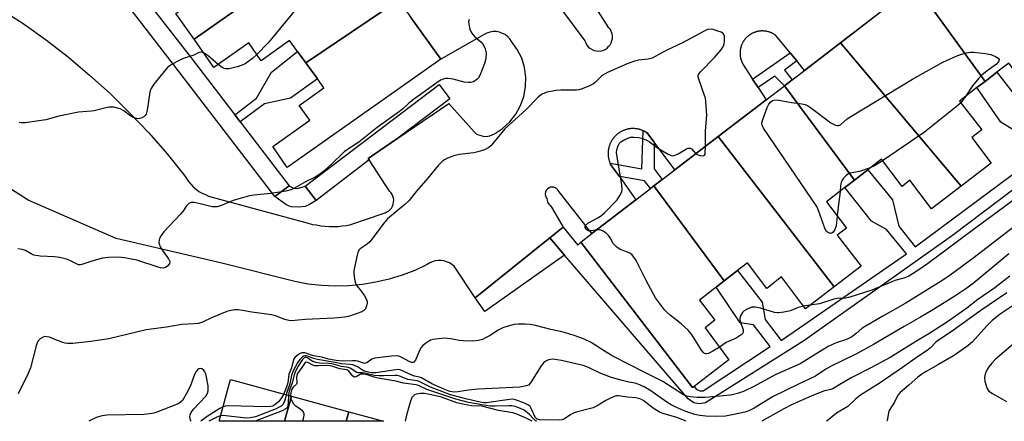
# Model space of a CAD drawing. Units: inches. Extents: x 1327761 to 1333761, y 513447 to 517447.
# Drawn here: x 1330415 to 1330746, y 513447 to 513582 of the extents above; entities that cross this region are included whole.
import ezdxf

# ---------------------------------------------------------------- set-up
doc = ezdxf.new("R2010")
doc.units = ezdxf.units.IN
doc.header["$MEASUREMENT"] = 0
for name, color, linetype in [('BLDG-Footprint', 5, 'Continuous'), ('CULTRL-Pad', 6, 'Continuous'), ('TRANS-Non Street Sidewalk', 7, 'Continuous'), ('TRANS-Parking Lot', 4, 'Continuous'), ('TRANS-Street Sidewalk', 7, 'Continuous'), ('Undefined', 1, 'Continuous')]:
    doc.layers.add(name, color=color, linetype=linetype)

msp = doc.modelspace()

# ---------------------------------------------------------------- linework, layer by layer
at = {"layer": 'BLDG-Footprint'}
for points, elevation in [([(1330525.61, 513612.36), (1330473.37, 513575.67), (1330467.28, 513584.33), (1330479.28, 513592.93), (1330475.88, 513597.63), (1330483.68, 513603.13), (1330481.38, 513606.38), (1330476.87, 513612.72), (1330509.59, 513634.91), (1330510.55, 513633.56), (1330514.7, 513627.72)], 340.49), ([(1330785.09, 513596.2), (1330781.36, 513593.33), (1330775.38, 513588.73), (1330782.68, 513579.03), (1330779.58, 513576.73), (1330786.88, 513567.03), (1330767.08, 513551.63), (1330759.98, 513560.83), (1330759.18, 513560.83), (1330755.78, 513558.23), (1330754.48, 513560.03), (1330753.78, 513560.03), (1330747.98, 513567.63), (1330743.95, 513564.55), (1330739.93, 513561.46), (1330716.47, 513593.89), (1330718.28, 513595.28), (1330722.72, 513598.68), (1330753.25, 513622.11), (1330758.76, 513626.34), (1330760.09, 513627.36)], 336.84), ([(1330542.36, 513588.81), (1330510.99, 513567.76), (1330508.28, 513571.5), (1330505.58, 513575.23), (1330495.98, 513568.43), (1330491.78, 513574.43), (1330480.08, 513566.13), (1330473.37, 513575.67), (1330525.61, 513612.36), (1330537.01, 513596.33), (1330540.65, 513591.2)], 340.02), ([(1330739.93, 513561.46), (1330737.2, 513559.37), (1330731.28, 513554.83), (1330738.88, 513545.13), (1330735.48, 513542.53), (1330741.98, 513533.93), (1330731.92, 513526.22), (1330691.2, 513574.5), (1330709.52, 513588.56), (1330715.44, 513593.1), (1330716.47, 513593.89)], 337.67), ([(1330510.99, 513567.76), (1330542.36, 513588.81), (1330542.63, 513588.42), (1330546.47, 513583.01), (1330556.48, 513568.93), (1330504.78, 513532.43), (1330499.88, 513539.53), (1330512.38, 513548.43), (1330508.78, 513553.33), (1330517.08, 513559.33), (1330514.92, 513562.32)], 339.34), ([(1330731.92, 513526.22), (1330721.88, 513518.53), (1330714.58, 513528.23), (1330711.98, 513526.13), (1330704.98, 513535.23), (1330700.46, 513531.74), (1330695.93, 513528.24), (1330672.31, 513560), (1330674.89, 513561.98), (1330679.07, 513565.19), (1330691.2, 513574.5)], 337.67), ([(1330695.93, 513528.24), (1330692.71, 513525.75), (1330686.48, 513520.94), (1330693.28, 513512.03), (1330690.08, 513509.73), (1330698.18, 513499.23), (1330689.12, 513492.34), (1330649.99, 513542.87), (1330666.15, 513555.28), (1330672.31, 513560)], 336.93), ([(1330689.12, 513492.34), (1330679.38, 513484.93), (1330671.38, 513495.63), (1330666.38, 513491.73), (1330659.88, 513500.33), (1330656.54, 513497.76), (1330652.04, 513494.29), (1330628.34, 513526.25), (1330631.16, 513528.42), (1330635.44, 513531.71), (1330649.99, 513542.87)], 336.2), ([(1330652.04, 513494.29), (1330649.36, 513492.22), (1330643.68, 513487.83), (1330648.88, 513481.03), (1330645.58, 513478.43), (1330653.58, 513467.73), (1330641.94, 513458.77), (1330641.38, 513458.33), (1330603.68, 513507.33), (1330607.47, 513510.24), (1330622.28, 513521.61), (1330627.18, 513525.37), (1330628.34, 513526.25)], 335.99), ([(1330506.21, 513455.49), (1330503.9, 513447.02), (1330481.82, 513447.02), (1330485.67, 513461.11)], 328.94), ([(1330525.5, 513450.21), (1330524.63, 513447.02), (1330503.9, 513447.02), (1330506.21, 513455.49)], 327.26), ([(1330524.63, 513447.02), (1330525.5, 513450.21), (1330537.16, 513447.02)], 326.9)]:
    msp.add_lwpolyline(points, close=True, dxfattribs=dict(at, elevation=elevation))
at = {"layer": 'CULTRL-Pad'}
msp.add_lwpolyline([(1330598.26, 513503), (1330571.36, 513483.96), (1330568.08, 513488.53), (1330593.31, 513508.75)], close=True, dxfattribs=at)
at = {"layer": 'TRANS-Non Street Sidewalk'}
for points in [[(1330488.87, 513547.86), (1330487.06, 513550.22), (1330494.39, 513555.8), (1330499.48, 513564.62), (1330508.28, 513571.5), (1330510.99, 513567.76), (1330514.92, 513562.32), (1330505.88, 513555.79), (1330497.16, 513553.93)], [(1330676.45, 513568.38), (1330672.37, 513565.26), (1330674.88, 513561.98), (1330672.31, 513560), (1330669.1, 513563.21), (1330663.45, 513559.41), (1330661.61, 513562.24), (1330674.26, 513571.05)], [(1330628.37, 513540.98), (1330628.37, 513532.05), (1330631.16, 513528.42), (1330628.34, 513526.25), (1330627.18, 513525.37), (1330625.16, 513527.99), (1330616.69, 513529.4), (1330613.75, 513533.5), (1330613.68, 513533.64), (1330613.61, 513533.79), (1330613.55, 513533.94), (1330624.28, 513532), (1330624.69, 513544.88), (1330624.76, 513544.84), (1330624.91, 513544.77), (1330625.06, 513544.7), (1330625.21, 513544.63), (1330625.35, 513544.55), (1330625.49, 513544.47), (1330625.63, 513544.39), (1330625.77, 513544.3), (1330625.9, 513544.22)]]:
    msp.add_lwpolyline(points, close=True, dxfattribs=at)
for points in [[(1330751.04, 513544.15), (1330745.26, 513547.8), (1330737.2, 513559.37), (1330739.93, 513561.46), (1330743.95, 513564.55), (1330752.12, 513554.06)], [(1330795.59, 513559.88), (1330728.94, 513509.53), (1330678.81, 513474.11), (1330645.76, 513453.24), (1330643.73, 513452.85), (1330641.81, 513453.27), (1330639.9, 513454.6), (1330598.26, 513503), (1330593.31, 513508.75), (1330597.78, 513512.33), (1330602.67, 513506.35), (1330603.68, 513507.33), (1330641.38, 513458.33), (1330641.94, 513458.77), (1330642.73, 513457.75), (1330643.94, 513457.29), (1330644.91, 513457.29), (1330667.56, 513472.14), (1330661.91, 513479.5), (1330657.4, 513480.14), (1330649.36, 513492.22), (1330652.04, 513494.29), (1330656.54, 513497.76), (1330664.77, 513487.09), (1330665.83, 513481.27), (1330671.19, 513474.22), (1330713.48, 513503.36), (1330706.73, 513511.62), (1330701.64, 513514.37), (1330692.71, 513525.75), (1330695.93, 513528.24), (1330700.46, 513531.74), (1330708.7, 513521.63), (1330710.84, 513512.69), (1330716.4, 513505.74), (1330757.5, 513536.29)]]:
    msp.add_lwpolyline(points, dxfattribs=at)
at = {"layer": 'TRANS-Parking Lot'}
for points in [[(1330553.78, 513644.23, 0), (1330605.08, 513575.13, 0), (1330605.38, 513574.43, 0), (1330605.68, 513573.73, 0), (1330606.18, 513573.13, 0), (1330606.78, 513572.63, 0), (1330607.48, 513572.23, 0), (1330608.18, 513571.93, 0), (1330608.88, 513571.73, 0), (1330609.68, 513571.63, 0), (1330610.48, 513571.73, 0), (1330611.18, 513571.93, 0), (1330611.88, 513572.23, 0), (1330612.58, 513572.63, 0), (1330613.08, 513573.23, 0), (1330613.58, 513573.83, 0), (1330613.98, 513574.43, 0), (1330614.18, 513575.23, 0), (1330614.38, 513575.93, 0), (1330614.38, 513576.73, 0), (1330614.28, 513577.53, 0), (1330613.98, 513578.23, 0), (1330613.68, 513578.93, 0), (1330613.18, 513579.53, 0), (1330602.37, 513596.44, 0)], [(1330709.52, 513588.55, 0), (1330691.2, 513574.5, 0), (1330679.07, 513565.19, 0), (1330676.45, 513568.38, 0), (1330674.26, 513571.05, 0), (1330669.46, 513576.91, 0), (1330669.34, 513577, 0), (1330669.22, 513577.09, 0), (1330669.09, 513577.17, 0), (1330668.97, 513577.26, 0), (1330668.84, 513577.34, 0), (1330668.71, 513577.42, 0), (1330668.57, 513577.49, 0), (1330668.44, 513577.57, 0), (1330668.3, 513577.64, 0), (1330668.16, 513577.71, 0), (1330668.02, 513577.78, 0), (1330667.87, 513577.84, 0), (1330667.73, 513577.91, 0), (1330667.58, 513577.97, 0), (1330667.43, 513578.02, 0), (1330667.27, 513578.07, 0), (1330667.12, 513578.12, 0), (1330666.96, 513578.17, 0), (1330666.81, 513578.21, 0), (1330666.65, 513578.25, 0), (1330666.49, 513578.29, 0), (1330666.33, 513578.32, 0), (1330666.17, 513578.35, 0), (1330666, 513578.38, 0), (1330665.84, 513578.4, 0), (1330665.67, 513578.42, 0), (1330665.51, 513578.44, 0), (1330665.34, 513578.45, 0), (1330665.18, 513578.46, 0), (1330665.01, 513578.46, 0), (1330664.84, 513578.46, 0), (1330664.68, 513578.46, 0), (1330664.51, 513578.46, 0), (1330664.34, 513578.44, 0), (1330664.18, 513578.43, 0), (1330664.01, 513578.41, 0), (1330663.85, 513578.39, 0), (1330663.68, 513578.37, 0), (1330663.52, 513578.34, 0), (1330663.36, 513578.31, 0), (1330663.2, 513578.27, 0), (1330663.04, 513578.23, 0), (1330662.88, 513578.19, 0), (1330662.72, 513578.15, 0), (1330662.56, 513578.1, 0), (1330662.41, 513578.05, 0), (1330662.25, 513577.99, 0), (1330662.1, 513577.93, 0), (1330661.95, 513577.87, 0), (1330661.81, 513577.81, 0), (1330661.66, 513577.74, 0), (1330661.52, 513577.67, 0), (1330661.38, 513577.6, 0), (1330661.24, 513577.52, 0), (1330661.1, 513577.45, 0), (1330660.97, 513577.37, 0), (1330660.84, 513577.28, 0), (1330660.71, 513577.2, 0), (1330660.58, 513577.11, 0), (1330660.46, 513577.02, 0), (1330660.34, 513576.93, 0), (1330660.22, 513576.84, 0), (1330660.1, 513576.75, 0), (1330659.99, 513576.65, 0), (1330659.88, 513576.56, 0), (1330659.76, 513576.45, 0), (1330659.65, 513576.35, 0), (1330659.55, 513576.24, 0), (1330659.44, 513576.13, 0), (1330659.34, 513576.02, 0), (1330659.23, 513575.91, 0), (1330659.13, 513575.79, 0), (1330659.03, 513575.67, 0), (1330658.94, 513575.55, 0), (1330658.84, 513575.42, 0), (1330658.75, 513575.29, 0), (1330658.66, 513575.16, 0), (1330658.57, 513575.03, 0), (1330658.48, 513574.89, 0), (1330658.4, 513574.75, 0), (1330658.32, 513574.61, 0), (1330658.24, 513574.47, 0), (1330658.17, 513574.33, 0), (1330658.09, 513574.18, 0), (1330658.02, 513574.03, 0), (1330657.96, 513573.88, 0), (1330657.9, 513573.73, 0), (1330657.84, 513573.57, 0), (1330657.78, 513573.42, 0), (1330657.73, 513573.26, 0), (1330657.68, 513573.1, 0), (1330657.63, 513572.94, 0), (1330657.59, 513572.78, 0), (1330657.55, 513572.62, 0), (1330657.52, 513572.45, 0), (1330657.49, 513572.29, 0), (1330657.46, 513572.13, 0), (1330657.43, 513571.96, 0), (1330657.41, 513571.8, 0), (1330657.4, 513571.63, 0), (1330657.38, 513571.47, 0), (1330657.37, 513571.3, 0), (1330657.37, 513571.13, 0), (1330657.37, 513570.97, 0), (1330657.37, 513570.8, 0), (1330657.37, 513570.64, 0), (1330657.38, 513570.47, 0), (1330657.39, 513570.31, 0), (1330657.41, 513570.15, 0), (1330657.43, 513569.99, 0), (1330657.45, 513569.82, 0), (1330657.47, 513569.67, 0), (1330657.5, 513569.51, 0), (1330657.54, 513569.35, 0), (1330657.57, 513569.19, 0), (1330657.61, 513569.04, 0), (1330657.65, 513568.89, 0), (1330657.7, 513568.73, 0), (1330657.75, 513568.59, 0), (1330657.8, 513568.44, 0), (1330657.85, 513568.29, 0), (1330657.91, 513568.15, 0), (1330657.96, 513568.01, 0), (1330658.03, 513567.87, 0), (1330658.09, 513567.73, 0), (1330658.16, 513567.59, 0), (1330658.22, 513567.46, 0), (1330658.29, 513567.33, 0), (1330661.61, 513562.24, 0), (1330663.45, 513559.41, 0), (1330666.15, 513555.28, 0), (1330649.99, 513542.87, 0), (1330635.44, 513531.71, 0), (1330628.37, 513540.98, 0), (1330625.9, 513544.22, 0), (1330625.77, 513544.3, 0), (1330625.63, 513544.39, 0), (1330625.49, 513544.47, 0), (1330625.35, 513544.55, 0), (1330625.21, 513544.63, 0), (1330625.06, 513544.7, 0), (1330624.91, 513544.77, 0), (1330624.76, 513544.84, 0), (1330624.69, 513544.88, 0), (1330624.61, 513544.91, 0), (1330624.45, 513544.98, 0), (1330624.3, 513545.04, 0), (1330624.14, 513545.1, 0), (1330623.98, 513545.15, 0), (1330623.81, 513545.21, 0), (1330623.65, 513545.26, 0), (1330623.49, 513545.3, 0), (1330623.32, 513545.35, 0), (1330623.15, 513545.39, 0), (1330622.98, 513545.42, 0), (1330622.81, 513545.45, 0), (1330622.64, 513545.48, 0), (1330622.46, 513545.51, 0), (1330622.29, 513545.53, 0), (1330622.11, 513545.55, 0), (1330621.94, 513545.57, 0), (1330621.76, 513545.58, 0), (1330621.58, 513545.59, 0), (1330621.41, 513545.59, 0), (1330621.23, 513545.59, 0), (1330621.05, 513545.59, 0), (1330620.88, 513545.58, 0), (1330620.7, 513545.57, 0), (1330620.52, 513545.56, 0), (1330620.35, 513545.54, 0), (1330620.17, 513545.52, 0), (1330620, 513545.49, 0), (1330619.82, 513545.46, 0), (1330619.65, 513545.43, 0), (1330619.47, 513545.39, 0), (1330619.3, 513545.35, 0), (1330619.13, 513545.31, 0), (1330618.96, 513545.26, 0), (1330618.79, 513545.21, 0), (1330618.63, 513545.16, 0), (1330618.46, 513545.1, 0), (1330618.3, 513545.04, 0), (1330618.14, 513544.98, 0), (1330617.98, 513544.91, 0), (1330617.82, 513544.84, 0), (1330617.67, 513544.77, 0), (1330617.51, 513544.69, 0), (1330617.36, 513544.62, 0), (1330617.21, 513544.53, 0), (1330617.07, 513544.45, 0), (1330616.92, 513544.37, 0), (1330616.78, 513544.28, 0), (1330616.64, 513544.19, 0), (1330616.5, 513544.09, 0), (1330616.37, 513544, 0), (1330616.24, 513543.9, 0), (1330616.11, 513543.8, 0), (1330615.98, 513543.7, 0), (1330615.86, 513543.6, 0), (1330615.74, 513543.49, 0), (1330615.62, 513543.39, 0), (1330615.5, 513543.28, 0), (1330615.39, 513543.16, 0), (1330615.27, 513543.05, 0), (1330615.16, 513542.93, 0), (1330615.05, 513542.81, 0), (1330614.94, 513542.69, 0), (1330614.83, 513542.56, 0), (1330614.73, 513542.43, 0), (1330614.62, 513542.3, 0), (1330614.52, 513542.16, 0), (1330614.42, 513542.02, 0), (1330614.33, 513541.88, 0), (1330614.23, 513541.74, 0), (1330614.14, 513541.59, 0), (1330614.05, 513541.45, 0), (1330613.97, 513541.3, 0), (1330613.88, 513541.15, 0), (1330613.8, 513540.99, 0), (1330613.72, 513540.83, 0), (1330613.65, 513540.68, 0), (1330613.58, 513540.52, 0), (1330613.51, 513540.36, 0), (1330613.45, 513540.19, 0), (1330613.39, 513540.03, 0), (1330613.33, 513539.86, 0), (1330613.27, 513539.69, 0), (1330613.22, 513539.52, 0), (1330613.17, 513539.35, 0), (1330613.13, 513539.18, 0), (1330613.09, 513539.01, 0), (1330613.05, 513538.83, 0), (1330613.02, 513538.66, 0), (1330612.99, 513538.48, 0), (1330612.97, 513538.31, 0), (1330612.95, 513538.13, 0), (1330612.93, 513537.95, 0), (1330612.91, 513537.78, 0), (1330612.9, 513537.6, 0), (1330612.9, 513537.43, 0), (1330612.89, 513537.25, 0), (1330612.9, 513537.08, 0), (1330612.9, 513536.9, 0), (1330612.91, 513536.72, 0), (1330612.92, 513536.55, 0), (1330612.93, 513536.38, 0), (1330612.95, 513536.21, 0), (1330612.97, 513536.04, 0), (1330613, 513535.86, 0), (1330613.03, 513535.7, 0), (1330613.06, 513535.53, 0), (1330613.1, 513535.36, 0), (1330613.13, 513535.2, 0), (1330613.17, 513535.03, 0), (1330613.22, 513534.87, 0), (1330613.27, 513534.71, 0), (1330613.32, 513534.55, 0), (1330613.37, 513534.39, 0), (1330613.43, 513534.24, 0), (1330613.49, 513534.09, 0), (1330613.55, 513533.94, 0), (1330613.61, 513533.79, 0), (1330613.68, 513533.64, 0), (1330613.75, 513533.5, 0), (1330616.69, 513529.4, 0), (1330622.28, 513521.61, 0), (1330607.47, 513510.24, 0), (1330596.04, 513524.78, 0), (1330595.99, 513524.87, 0), (1330595.92, 513524.96, 0), (1330595.85, 513525.04, 0), (1330595.78, 513525.13, 0), (1330595.7, 513525.21, 0), (1330595.62, 513525.29, 0), (1330595.53, 513525.37, 0), (1330595.43, 513525.44, 0), (1330595.33, 513525.51, 0), (1330595.23, 513525.57, 0), (1330595.12, 513525.63, 0), (1330595.01, 513525.68, 0), (1330594.89, 513525.73, 0), (1330594.78, 513525.77, 0), (1330594.66, 513525.81, 0), (1330594.53, 513525.84, 0), (1330594.41, 513525.86, 0), (1330594.29, 513525.88, 0), (1330594.16, 513525.89, 0), (1330594.04, 513525.89, 0), (1330593.91, 513525.88, 0), (1330593.79, 513525.87, 0), (1330593.67, 513525.86, 0), (1330593.55, 513525.83, 0), (1330593.43, 513525.8, 0), (1330593.32, 513525.77, 0), (1330593.21, 513525.73, 0), (1330593.11, 513525.68, 0), (1330593, 513525.64, 0), (1330592.91, 513525.58, 0), (1330592.81, 513525.53, 0), (1330592.73, 513525.47, 0), (1330592.64, 513525.41, 0), (1330592.55, 513525.34, 0), (1330592.47, 513525.26, 0), (1330592.39, 513525.18, 0), (1330592.31, 513525.1, 0), (1330592.24, 513525.01, 0), (1330592.17, 513524.92, 0), (1330592.1, 513524.82, 0), (1330592.04, 513524.72, 0), (1330591.98, 513524.61, 0), (1330591.93, 513524.5, 0), (1330591.88, 513524.38, 0), (1330591.84, 513524.26, 0), (1330591.8, 513524.15, 0), (1330591.78, 513524.02, 0), (1330591.75, 513523.9, 0), (1330591.74, 513523.77, 0), (1330591.73, 513523.65, 0), (1330591.73, 513523.52, 0), (1330591.73, 513523.4, 0), (1330591.74, 513523.28, 0), (1330591.76, 513523.15, 0), (1330591.79, 513523.04, 0), (1330591.82, 513522.92, 0), (1330591.85, 513522.8, 0), (1330591.9, 513522.69, 0), (1330591.94, 513522.59, 0), (1330591.99, 513522.48, 0), (1330592.05, 513522.38, 0), (1330592.1, 513522.29, 0), (1330592.16, 513522.2, 0), (1330592.23, 513522.12, 0), (1330592.48, 513520.83, 0), (1330592.88, 513520.13, 0), (1330593.38, 513519.63, 0), (1330593.88, 513519.13, 0), (1330597.78, 513512.33, 0), (1330593.31, 513508.75, 0), (1330568.08, 513488.53, 0), (1330561.08, 513499.23, 0), (1330560.28, 513499.83, 0), (1330559.48, 513500.33, 0), (1330558.48, 513500.73, 0), (1330557.58, 513501.03, 0), (1330556.58, 513501.13, 0), (1330555.58, 513501.13, 0), (1330554.58, 513501.03, 0), (1330553.68, 513500.73, 0), (1330552.78, 513500.33, 0), (1330551.88, 513499.83, 0), (1330547.78, 513497.83, 0), (1330543.48, 513496.23, 0), (1330539.08, 513494.83, 0), (1330534.68, 513493.83, 0), (1330530.18, 513493.03, 0), (1330525.58, 513492.63, 0), (1330520.98, 513492.53, 0), (1330516.48, 513492.73, 0), (1330511.88, 513493.23, 0), (1330507.38, 513494.03, 0), (1330483.18, 513500.13, 0), (1330447.18, 513508.58, 0), (1330417.48, 513521.53, 0), (1330372.58, 513550.22, 0)], [(1330408.28, 513585.83, 0), (1330416.08, 513580.73, 0), (1330423.68, 513575.33, 0), (1330431.08, 513569.63, 0), (1330438.18, 513563.63, 0), (1330445.08, 513557.43, 0), (1330451.78, 513550.83, 0), (1330458.18, 513544.13, 0), (1330464.28, 513537.03, 0), (1330470.18, 513529.83, 0), (1330470.78, 513528.73, 0), (1330471.48, 513527.73, 0), (1330472.28, 513526.83, 0), (1330473.08, 513525.93, 0), (1330474.08, 513525.13, 0), (1330474.98, 513524.43, 0), (1330476.08, 513523.83, 0), (1330477.18, 513523.33, 0), (1330478.28, 513522.83, 0), (1330479.48, 513522.53, 0), (1330511.88, 513513.73, 0), (1330513.28, 513513.33, 0), (1330514.68, 513513.13, 0), (1330516.08, 513512.83, 0), (1330517.58, 513512.73, 0), (1330518.98, 513512.63, 0), (1330520.48, 513512.63, 0), (1330521.88, 513512.63, 0), (1330523.28, 513512.83, 0), (1330524.78, 513512.93, 0), (1330526.18, 513513.23, 0), (1330537.08, 513517.04, 0), (1330537.78, 513517.23, 0), (1330538.38, 513517.53, 0), (1330538.98, 513517.83, 0), (1330539.48, 513518.33, 0), (1330539.88, 513518.83, 0), (1330540.28, 513519.43, 0), (1330540.48, 513520.13, 0), (1330540.58, 513520.83, 0), (1330540.68, 513521.53, 0), (1330540.58, 513522.13, 0), (1330540.38, 513522.83, 0), (1330540.08, 513523.43, 0), (1330539.68, 513524.03, 0), (1330539.18, 513524.53, 0), (1330532.41, 513535.02, 0), (1330532.08, 513535.53, 0), (1330542.08, 513542.36, 0), (1330559.18, 513554.03, 0), (1330567.88, 513544.33, 0), (1330568.48, 513543.83, 0), (1330569.18, 513543.43, 0), (1330569.98, 513543.24, 0), (1330570.78, 513543.03, 0), (1330571.58, 513542.93, 0), (1330572.38, 513543.03, 0), (1330573.08, 513543.13, 0), (1330573.88, 513543.43, 0), (1330574.58, 513543.83, 0), (1330577.28, 513545.63, 0), (1330579.78, 513547.83, 0), (1330581.78, 513550.43, 0), (1330583.38, 513553.33, 0), (1330584.48, 513556.43, 0), (1330585.08, 513559.63, 0), (1330585.18, 513562.93, 0), (1330584.68, 513566.13, 0), (1330583.78, 513569.33, 0), (1330582.28, 513572.23, 0), (1330580.38, 513574.93, 0), (1330579.78, 513575.83, 0), (1330579.08, 513576.53, 0), (1330578.18, 513577.23, 0), (1330577.28, 513577.63, 0), (1330576.28, 513578.03, 0), (1330575.18, 513578.23, 0), (1330574.18, 513578.23, 0), (1330573.08, 513578.03, 0), (1330572.08, 513577.73, 0), (1330571.18, 513577.23, 0), (1330556.48, 513568.93, 0), (1330546.47, 513583.01, 0)]]:
    msp.add_polyline3d(points, dxfattribs=at)
at = {"layer": 'TRANS-Street Sidewalk'}
for points in [[(1330452.72, 513594.81), (1330454.88, 513592.01), (1330472.37, 513569.39), (1330487.06, 513550.22), (1330488.87, 513547.86), (1330505.38, 513526.33), (1330500.61, 513522.68), (1330467.62, 513565.73), (1330434.44, 513608.65), (1330439.18, 513612.32)], [(1330542.08, 513542.36), (1330532.08, 513535.53), (1330532.41, 513535.02), (1330514.47, 513521.42), (1330510.84, 513526.2), (1330556, 513560.44), (1330559.62, 513555.66)], [(1330510.84, 513526.2), (1330514.47, 513521.42), (1330512.26, 513520.02), (1330510.86, 513519.37), (1330508.73, 513519.09), (1330506.26, 513519.21), (1330505.46, 513519.44), (1330504.34, 513520.02), (1330500.61, 513522.68), (1330505.38, 513526.33), (1330506.86, 513525.56), (1330508.13, 513525.45), (1330509.31, 513525.75)]]:
    msp.add_lwpolyline(points, close=True, dxfattribs=at)
at = {"layer": 'Undefined'}
msp.add_line((1330680.88, 513486.08, 336), (1330678.77, 513485.74, 336), dxfattribs=at)
for points, elevation in [([(1330527.54, 513609.65), (1330527.28, 513609.14), (1330526.77, 513608.48), (1330524, 513605.58), (1330522.64, 513604.04), (1330499.52, 513575.8), (1330498.31, 513574.43), (1330494.51, 513570.53)], 340), ([(1330566.06, 513582.31), (1330565.91, 513581.54), (1330565.94, 513580.73), (1330566.32, 513579.08), (1330566.87, 513577.78), (1330567.98, 513576.45), (1330569.98, 513574.76), (1330570.75, 513573.93), (1330571.51, 513572.41), (1330571.74, 513571.6), (1330571.8, 513571.06), (1330571.69, 513569.13), (1330571.26, 513567.48), (1330569.68, 513563.43), (1330569.23, 513562.72), (1330568.65, 513562.13), (1330568, 513561.62), (1330567.52, 513561.37), (1330566.69, 513561.16), (1330565.82, 513561.08), (1330564.37, 513561.21), (1330560.73, 513562.21), (1330559, 513562.47), (1330558.15, 513562.46), (1330557.64, 513562.36), (1330556.43, 513561.85), (1330547.28, 513555.34), (1330545.79, 513554.15), (1330543.74, 513552.24), (1330542.64, 513551.33), (1330535.12, 513545.9), (1330528.85, 513541.04), (1330524.1, 513537.84), (1330523.01, 513536.89), (1330517.73, 513531.84), (1330515.97, 513530.32), (1330514.2, 513529.23), (1330510.95, 513527.63), (1330507.05, 513525.44), (1330505.98, 513524.92), (1330504.32, 513524.48), (1330499.19, 513523.69), (1330493.48, 513523.2), (1330492.07, 513522.99), (1330486.58, 513521.32), (1330482.33, 513519.57), (1330481.04, 513519.24), (1330480.29, 513519.2), (1330479.46, 513519.28), (1330475.43, 513520.25), (1330473.38, 513520.65), (1330472.27, 513520.64), (1330471.59, 513520.36), (1330470.84, 513519.58), (1330469.54, 513517.67), (1330468.81, 513516.76), (1330463.19, 513510.77), (1330462.28, 513509.59), (1330461.7, 513508.6), (1330461.56, 513508.07), (1330461.54, 513507.26), (1330461.68, 513506.44), (1330461.86, 513505.94), (1330462.7, 513504.56), (1330464.79, 513501.74), (1330465.23, 513500.81), (1330465.25, 513500.58), (1330465.13, 513500.16), (1330464.54, 513499.38), (1330463.72, 513498.79), (1330462.94, 513498.63), (1330462.11, 513498.69), (1330461.27, 513498.89), (1330454.06, 513501.25), (1330449.97, 513502.04), (1330447.93, 513502.3), (1330444.51, 513502.2), (1330442.53, 513501.99), (1330438.92, 513500.96), (1330435.61, 513499.8), (1330435.06, 513499.7), (1330434.41, 513499.74), (1330433.72, 513499.99), (1330431.55, 513501.2), (1330430.42, 513501.58), (1330428.11, 513502.18), (1330426.34, 513502.42), (1330421.56, 513502.59), (1330419.42, 513502.99), (1330418.46, 513503.35), (1330416.53, 513504.51), (1330415.45, 513504.9), (1330414.03, 513505.06)], 338), ([(1330645.67, 513539.56), (1330645.7, 513544.81), (1330646.14, 513550.11), (1330645.84, 513554.73), (1330645.67, 513555.87), (1330645.44, 513556.7), (1330643.43, 513562.18), (1330643.27, 513562.99), (1330643.29, 513563.43), (1330643.52, 513564.02), (1330644.02, 513564.69), (1330648.78, 513569.48), (1330650.85, 513571.95), (1330651.36, 513572.66), (1330651.76, 513573.39), (1330652.02, 513574.15), (1330652.14, 513575.01), (1330652.07, 513576.72), (1330651.93, 513577.22), (1330651.65, 513577.61), (1330650.99, 513578.01), (1330649.93, 513578.41), (1330648.28, 513578.91), (1330647.45, 513579.05), (1330646.44, 513578.92), (1330645.23, 513578.43), (1330637.99, 513574.44), (1330632.7, 513571.99), (1330627.72, 513569.32), (1330626.38, 513568.98), (1330623.18, 513568.66), (1330621.78, 513568.3), (1330619.31, 513567.41), (1330612.73, 513564.43), (1330611.69, 513563.92), (1330610.73, 513563.28), (1330610.08, 513562.71), (1330608.63, 513561.2), (1330607.95, 513560.66), (1330606.65, 513560), (1330604.19, 513558.99), (1330603.08, 513558.65), (1330602.22, 513558.55), (1330596.97, 513558.54), (1330595.24, 513558.43), (1330592.41, 513557.9), (1330590.88, 513557.33), (1330589.97, 513556.78), (1330589.31, 513556.22), (1330585.03, 513551.81), (1330578.13, 513545.47), (1330574.54, 513541.08), (1330573.38, 513539.8), (1330572.74, 513539.24), (1330571.22, 513538.47), (1330569.04, 513537.7), (1330567.6, 513537.44), (1330562.66, 513536.83), (1330560.93, 513536.43), (1330558.78, 513535.59), (1330557.79, 513535.07), (1330557.1, 513534.59), (1330555.66, 513533.11), (1330552.16, 513528.94), (1330548.3, 513524.52), (1330545.72, 513521.24), (1330544.42, 513520.06), (1330538.58, 513515.21), (1330537.45, 513513.89), (1330533.65, 513508.74), (1330532.57, 513507.4), (1330531.74, 513506.63), (1330529.37, 513505.12), (1330529.02, 513504.78), (1330528.73, 513504.35), (1330528.29, 513503), (1330527.25, 513497.81), (1330527.21, 513496.67), (1330527.42, 513495), (1330527.65, 513493.91), (1330527.93, 513493.14), (1330528.38, 513492.47), (1330529.82, 513490.74), (1330530.8, 513489.3), (1330531.51, 513488.07), (1330531.76, 513487.3), (1330531.75, 513486.76), (1330531.64, 513486.21), (1330531.12, 513484.91), (1330530.6, 513484.3), (1330529.89, 513483.89), (1330526.1, 513482.48), (1330525.27, 513482.25), (1330524.17, 513482.06), (1330520.63, 513481.74), (1330510.85, 513481.3), (1330506.05, 513480.89), (1330505.26, 513480.97), (1330503.96, 513481.28), (1330500.84, 513482.47), (1330499.47, 513482.84), (1330492.83, 513483.75), (1330489.65, 513484.34), (1330488.22, 513484.5), (1330487.09, 513484.51), (1330485.78, 513484.33), (1330484.45, 513483.96), (1330479.2, 513481.83), (1330476.17, 513480.37), (1330474.83, 513479.95), (1330473.39, 513479.78), (1330469.24, 513479.57), (1330464.04, 513478.72), (1330457.23, 513477.78), (1330444.62, 513474.83), (1330438.61, 513473.9), (1330432.5, 513473.2), (1330430.78, 513473.16), (1330429.97, 513473.28), (1330429.17, 513473.51), (1330426.27, 513474.71), (1330424.63, 513475.28), (1330423.81, 513475.48), (1330423.02, 513475.52), (1330422.26, 513475.24), (1330421.55, 513474.78), (1330420.92, 513474.2), (1330420.61, 513473.75), (1330420.14, 513472.47), (1330418.23, 513464.99), (1330417.47, 513463.11), (1330414.11, 513456.3)], 336), ([(1330476.6, 513571.08), (1330475.7, 513571.3), (1330475.01, 513571.24), (1330473.27, 513570.31), (1330469.86, 513569.24), (1330468.54, 513568.62), (1330465.96, 513567.25), (1330464.99, 513566.63), (1330464.34, 513566.06), (1330459.87, 513560.54), (1330458.87, 513559.1), (1330458.65, 513558.59), (1330458.45, 513557.8), (1330457.54, 513551.82), (1330457.2, 513550.46), (1330456.95, 513550), (1330456.56, 513549.64), (1330455.83, 513549.23), (1330455.03, 513548.95), (1330454.48, 513548.87), (1330453.93, 513548.94), (1330452.86, 513549.34), (1330452.12, 513549.82), (1330449.74, 513551.61), (1330448.45, 513552.24), (1330446.35, 513552.75), (1330444.8, 513552.83), (1330443.66, 513552.61), (1330439.75, 513551.56), (1330438.67, 513551.4), (1330435.92, 513551.25), (1330434.48, 513551.06), (1330427.79, 513549.76), (1330423.46, 513548.52), (1330416.43, 513547.51), (1330415.27, 513547.49), (1330414.45, 513547.65)], 340), ([(1330481.51, 513567.15), (1330478.08, 513570.08), (1330477.15, 513570.78), (1330476.6, 513571.08)], 340), ([(1330494.51, 513570.53), (1330493.07, 513569.22), (1330490.56, 513567.42), (1330489.57, 513566.9), (1330487.93, 513566.4), (1330485.15, 513565.74), (1330484.06, 513565.68), (1330483.57, 513565.8), (1330482.86, 513566.13), (1330481.51, 513567.15)], 340), ([(1330690.1, 513516.2), (1330689.72, 513512.86), (1330689.35, 513511.58), (1330688.79, 513510.74), (1330688.27, 513510.31), (1330687.86, 513510.23), (1330687.18, 513510.45), (1330686.55, 513510.92), (1330686.02, 513511.75), (1330683.83, 513518.02), (1330683.19, 513519.36), (1330665.25, 513545.7), (1330664.88, 513546.46), (1330664.76, 513546.97), (1330664.76, 513547.48), (1330664.91, 513548.29), (1330666.5, 513552.74), (1330667.04, 513553.78), (1330667.69, 513554.61), (1330668.26, 513555.03), (1330668.72, 513555.2), (1330669.82, 513555.26), (1330674.75, 513554.42), (1330678.21, 513553.92), (1330679.32, 513553.68), (1330680.1, 513553.33), (1330681.08, 513552.68), (1330688.01, 513547.56), (1330689.58, 513546.77), (1330690.1, 513546.61), (1330690.6, 513546.59), (1330691.29, 513546.91), (1330693.47, 513548.84), (1330694.7, 513549.69), (1330715.47, 513562.18), (1330725.75, 513567.91), (1330730.14, 513569.95), (1330732.02, 513570.64), (1330733.66, 513571.13), (1330735.06, 513571.35), (1330736.2, 513571.34), (1330739.91, 513570.91), (1330741.84, 513570.49), (1330743.4, 513569.91), (1330744.67, 513569.08), (1330744.68, 513568.69), (1330744.51, 513568.21), (1330743.75, 513567.29), (1330740.68, 513565.08), (1330738.87, 513563.57), (1330737.83, 513562.52), (1330735.74, 513560), (1330733.32, 513556.4)], 338), ([(1330731.71, 513554.28), (1330730.22, 513552.95), (1330719.49, 513544.33), (1330705.33, 513534.77)], 338), ([(1330733.32, 513556.4), (1330732.35, 513555.02), (1330731.71, 513554.28)], 338), ([(1330609.12, 513511.51), (1330607.33, 513511.16), (1330606.76, 513511.13), (1330606.3, 513511.19), (1330605.68, 513511.51), (1330605.36, 513511.88), (1330605.17, 513512.31), (1330605.18, 513512.71), (1330605.48, 513513.22), (1330606.05, 513513.72), (1330609.61, 513515.65), (1330610.8, 513516.47), (1330611.69, 513517.21), (1330615.92, 513521.62), (1330616.89, 513523.03), (1330617.48, 513524.3), (1330617.62, 513525.34), (1330617.51, 513526.51), (1330615.94, 513536.11), (1330615.77, 513537.56), (1330615.83, 513538.42), (1330616.17, 513539.51), (1330616.68, 513540.53), (1330617.22, 513541.16), (1330618.49, 513541.89), (1330620.43, 513542.64), (1330621.56, 513542.75), (1330623.28, 513542.61), (1330624.63, 513542.26), (1330626.09, 513541.55), (1330626.8, 513541.11), (1330629.89, 513538.83), (1330633.15, 513536.96), (1330634.16, 513536.53), (1330634.66, 513536.45), (1330635.45, 513536.62), (1330636.5, 513537.13), (1330639.28, 513538.77), (1330639.73, 513538.97), (1330640.19, 513539.04), (1330640.61, 513538.95), (1330641.01, 513538.72), (1330642.5, 513537.13)], 336), ([(1330642.5, 513537.13), (1330643.12, 513536.71), (1330643.93, 513536.47), (1330644.73, 513536.4), (1330645.18, 513536.48), (1330645.35, 513536.58), (1330645.56, 513536.94), (1330645.65, 513537.43), (1330645.67, 513539.56)], 336), ([(1330705.33, 513534.77), (1330702.65, 513533.01), (1330701.23, 513532.33)], 338), ([(1330701.23, 513532.33), (1330697.66, 513531.14), (1330694.48, 513530.55), (1330693.74, 513530.19), (1330693.05, 513529.72), (1330692.26, 513528.93), (1330691.81, 513528.22), (1330691.44, 513527.45), (1330691.17, 513526.34), (1330691.09, 513524.5)], 338), ([(1330691.09, 513524.5), (1330691.01, 513523.4), (1330690.54, 513520.18), (1330690.1, 513516.2)], 338), ([(1330750.2, 513522.07), (1330746.16, 513518.96), (1330736.86, 513512.19), (1330720.52, 513500.01), (1330717.63, 513498.03), (1330714.2, 513495.91), (1330712.6, 513495.19), (1330709.56, 513494.37), (1330708.48, 513494.01), (1330701.74, 513491.22), (1330694.35, 513488.78), (1330692.95, 513488.49), (1330690.14, 513488.31), (1330689.01, 513488.15), (1330684.09, 513486.61), (1330680.88, 513486.08)], 336), ([(1330750.94, 513513.52), (1330736.3, 513502.16), (1330728.2, 513496.19), (1330725.69, 513494.51), (1330713, 513486.7), (1330705.44, 513482.46), (1330699.82, 513479.19), (1330698.43, 513478.22), (1330696.55, 513476.58), (1330695, 513475.45), (1330693.22, 513474.6), (1330689.75, 513473.4), (1330687.3, 513472.32), (1330685.59, 513471.35), (1330680.03, 513467.85), (1330677.58, 513466.41), (1330669.37, 513462.71), (1330662.28, 513458.85), (1330658.49, 513457.08), (1330656.56, 513456.35), (1330655.17, 513455.98), (1330654.01, 513455.78), (1330647.08, 513455.08), (1330645.63, 513455.01), (1330642.95, 513455.04), (1330640.54, 513455.21), (1330639.41, 513455.46), (1330638.36, 513455.93), (1330631.32, 513460.42), (1330625.01, 513463.57), (1330614.5, 513468.99), (1330612.28, 513470.27), (1330607.14, 513473.52), (1330604.56, 513474.78), (1330601.49, 513475.93), (1330598.56, 513476.83), (1330596.9, 513477.27), (1330593.58, 513477.96), (1330588.38, 513479.27), (1330586.67, 513479.57), (1330584.94, 513479.76), (1330582.68, 513479.72), (1330581.28, 513479.58), (1330580.43, 513479.42), (1330577.61, 513478.54), (1330575.67, 513477.55), (1330573.15, 513475.95), (1330571.61, 513475.08), (1330570.54, 513474.59), (1330569.22, 513474.26), (1330567.29, 513474.04), (1330564.07, 513474.11), (1330562.69, 513474.26), (1330559.93, 513474.77), (1330557.72, 513474.95), (1330554.77, 513474.69), (1330553.9, 513474.55), (1330553.07, 513474.32), (1330552.33, 513473.92), (1330551.4, 513473.25), (1330550.52, 513472.51), (1330549.94, 513471.88), (1330549.36, 513470.86), (1330547.94, 513467.57), (1330547.49, 513466.96), (1330547.13, 513466.79), (1330546.75, 513466.79), (1330546.07, 513467.02), (1330543.17, 513468.65), (1330542.43, 513468.9), (1330541.63, 513469.03), (1330539.87, 513468.94), (1330534.28, 513468.3), (1330533.24, 513467.93), (1330531.54, 513466.72), (1330531.15, 513466.56), (1330530.81, 513466.52), (1330530.15, 513466.66), (1330528.61, 513467.25), (1330527.9, 513467.4), (1330526.79, 513467.42), (1330523.39, 513467.23), (1330521.22, 513467.48), (1330518.67, 513467.98), (1330516.45, 513468.65), (1330513.57, 513469.02), (1330510.7, 513470.01), (1330510.19, 513470.07), (1330509.7, 513470.01), (1330508.94, 513469.69), (1330507.99, 513469.06), (1330507.36, 513468.5), (1330506.91, 513467.83), (1330506.25, 513465.04), (1330505.34, 513462.82), (1330504.96, 513460), (1330504.77, 513459.16), (1330503.6, 513456.21)], 334), ([(1330650.39, 513471.99), (1330648.19, 513470.58), (1330646.7, 513469.83), (1330646.22, 513469.7), (1330645.8, 513469.7), (1330645.44, 513469.83), (1330645.06, 513470.14), (1330644.41, 513470.98), (1330640.95, 513476.3), (1330639.91, 513477.69), (1330637.51, 513479.85), (1330633.79, 513482.75), (1330632.68, 513483.71), (1330631.91, 513484.59), (1330629.57, 513487.63), (1330628.91, 513488.6), (1330628.2, 513489.85), (1330625.63, 513494.69), (1330622.32, 513501.21), (1330621.4, 513502.64), (1330620.85, 513503.17), (1330620.23, 513503.61), (1330619.44, 513503.98), (1330616.94, 513504.89), (1330615.79, 513505.66), (1330614.66, 513506.85), (1330613.64, 513508.82), (1330613.2, 513509.51), (1330612.15, 513510.42), (1330611.19, 513511.03), (1330610.45, 513511.4), (1330609.93, 513511.53), (1330609.12, 513511.51)], 336), ([(1330747.98, 513503.44), (1330741.86, 513498.3), (1330736.04, 513493.54), (1330733.74, 513491.83), (1330729.77, 513489.19), (1330722.01, 513484.36), (1330718.14, 513482.05), (1330712.71, 513478.97), (1330702.32, 513472.89), (1330696.66, 513469.77), (1330688.05, 513465.55), (1330686.32, 513464.53), (1330682.78, 513462.23), (1330677.03, 513459.52), (1330668.57, 513455.3), (1330662.07, 513451.4), (1330660.32, 513450.54), (1330658.94, 513450.1), (1330655.31, 513449.25), (1330653.62, 513448.91), (1330652.48, 513448.77), (1330649.25, 513448.64), (1330645.85, 513448.69), (1330643.78, 513448.9), (1330642.12, 513449.28), (1330640.73, 513449.71), (1330638.5, 513450.57), (1330635.55, 513451.82), (1330634.12, 513452.51), (1330632.99, 513453.2), (1330629.68, 513455.62), (1330627.28, 513457.25), (1330625.06, 513458.58), (1330623.27, 513459.44), (1330622.03, 513459.82), (1330619.87, 513460.18), (1330617.67, 513460.7), (1330614.05, 513461.77), (1330610.43, 513463.08), (1330606.34, 513465.09), (1330604.55, 513465.78), (1330597.21, 513467.45), (1330595.74, 513467.73), (1330594.4, 513467.88), (1330593.6, 513467.86), (1330592.83, 513467.68), (1330591.87, 513467.26), (1330591.23, 513466.79), (1330590.36, 513465.66), (1330586.79, 513460), (1330586.03, 513459.22), (1330585.32, 513458.91), (1330584.25, 513458.67), (1330583.15, 513458.54), (1330569.1, 513457.81), (1330565.88, 513457.45), (1330562.28, 513456.87), (1330560.98, 513456.79), (1330559.56, 513457.02), (1330557.84, 513457.66), (1330553.46, 513459.57), (1330550.07, 513461.61), (1330549.31, 513461.87), (1330547.61, 513462.18), (1330546.95, 513462.4), (1330543.85, 513463.92), (1330542.81, 513464.32), (1330542.26, 513464.41), (1330541.39, 513464.39), (1330534.62, 513463.35), (1330533.74, 513463.28), (1330533.02, 513463.33), (1330531.71, 513463.62), (1330530.51, 513464), (1330528.44, 513465.33), (1330526.9, 513465.99), (1330526.06, 513466.15), (1330523.05, 513466.36), (1330520.95, 513466.81), (1330515.02, 513467.78), (1330513.6, 513468.11), (1330511.67, 513468.96), (1330511.2, 513469.07), (1330510.73, 513469.07), (1330510.29, 513468.93), (1330509.87, 513468.69), (1330509.01, 513467.86), (1330508.27, 513466.71), (1330506.75, 513464), (1330506.19, 513462.56), (1330505.6, 513459.51), (1330504.77, 513457.15), (1330504.46, 513455.97)], 332), ([(1330678.77, 513485.74), (1330676.91, 513485.32), (1330674.63, 513484.33), (1330673.82, 513484.07), (1330672.13, 513483.72), (1330670.43, 513483.49), (1330669.86, 513483.49), (1330669.02, 513483.63), (1330664.26, 513485.05), (1330662.53, 513485.41), (1330661.39, 513485.39), (1330660.57, 513485.13), (1330659.77, 513484.78), (1330658.77, 513484.18), (1330658.2, 513483.6), (1330657.64, 513482.69), (1330657.28, 513481.71), (1330657.27, 513481.2), (1330657.37, 513480.69), (1330658.44, 513477.8), (1330658.47, 513477.08), (1330658.25, 513476.66), (1330657.7, 513476.11), (1330656.78, 513475.45), (1330656, 513475.03), (1330652.73, 513473.55), (1330650.39, 513471.99)], 336), ([(1330504.46, 513455.97), (1330504.13, 513454.43), (1330503.79, 513453.44), (1330503.27, 513452.62), (1330502.72, 513452.13), (1330502.09, 513451.73), (1330501.02, 513451.23), (1330494.11, 513448.51), (1330492.25, 513448.14), (1330490.88, 513448.06), (1330484.05, 513448.85), (1330483.17, 513448.9), (1330482.31, 513448.83)], 332), ([(1330503.6, 513456.21), (1330502.88, 513454.89), (1330501.78, 513453.54), (1330500.58, 513452.51), (1330499.92, 513452.14), (1330499.28, 513451.93), (1330497.63, 513451.82), (1330485.04, 513452.21), (1330483.88, 513452.1), (1330483.14, 513451.84)], 334), ([(1330505.22, 513455.76), (1330505.06, 513452.94), (1330504.83, 513451.88), (1330504.59, 513451.46), (1330504.29, 513451.15), (1330503.08, 513450.5), (1330493.94, 513447.02)], 330), ([(1330505.91, 513455.57), (1330506.04, 513454.62), (1330506.2, 513454.08), (1330506.88, 513452.88), (1330507.44, 513452.28), (1330509.03, 513451.28), (1330509.69, 513450.76), (1330510.18, 513450.15), (1330510.34, 513449.67), (1330510.34, 513449.14), (1330510.2, 513448.28), (1330509.89, 513447.02)], 328)]:
    msp.add_lwpolyline(points, dxfattribs=dict(at, elevation=elevation))
for points in [[(1330748.31, 513495.93, 330), (1330743.27, 513491.97, 330), (1330737.44, 513488.06, 330), (1330733.78, 513485.1, 330), (1330727.22, 513480.45, 330), (1330720.98, 513476.49, 330), (1330717.73, 513474.56, 330), (1330707.99, 513468.47, 330), (1330701.62, 513465.07, 330), (1330695.04, 513461.73, 330), (1330691.03, 513459.42, 330), (1330688.64, 513457.89, 330), (1330687.93, 513457.66, 330), (1330685.81, 513457.22, 330), (1330684.4, 513456.74, 330), (1330681.37, 513455.51, 330), (1330674.66, 513452.53, 330), (1330672.07, 513451.22, 330), (1330664.75, 513447.01, 330)], [(1330747.24, 513490.32, 328), (1330738.47, 513484.28, 328), (1330728.47, 513477.12, 328), (1330724.28, 513474.38, 328), (1330723.34, 513473.61, 328), (1330721.5, 513471.7, 328), (1330720.39, 513470.83, 328), (1330717.18, 513468.75, 328), (1330712.13, 513465.16, 328), (1330704.63, 513459.99, 328), (1330700.05, 513457.2, 328), (1330697.93, 513455.75, 328), (1330696.35, 513454.54, 328), (1330693.74, 513452.02, 328), (1330689.85, 513449.69, 328), (1330686.67, 513447.14, 328), (1330686.41, 513447, 328)], [(1330749.74, 513486.21, 326), (1330745.04, 513483.04, 326), (1330742.33, 513480.94, 326), (1330740.5, 513479.17, 326), (1330735.66, 513473.75, 326), (1330734.28, 513472.5, 326), (1330731.14, 513470.3, 326), (1330729.28, 513469.1, 326), (1330724.28, 513466.12, 326), (1330720.08, 513463.8, 326), (1330718.64, 513462.89, 326), (1330717.22, 513461.82, 326), (1330714.28, 513459.15, 326), (1330711.27, 513456.67, 326), (1330710.59, 513455.79, 326), (1330709.42, 513453.5, 326), (1330707.65, 513450.69, 326), (1330707.39, 513449.88, 326), (1330706.94, 513447.27, 326), (1330706.87, 513447, 326)], [(1330749.41, 513473.03, 324), (1330743.36, 513467.77, 324), (1330742.22, 513466.62, 324), (1330741.21, 513465.36, 324), (1330740.64, 513464.43, 324), (1330740.08, 513463.17, 324), (1330739.82, 513462.39, 324), (1330739.72, 513461.61, 324), (1330739.89, 513460.5, 324), (1330740.46, 513458.58, 324), (1330740.78, 513457.8, 324), (1330741.25, 513457.15, 324), (1330742.39, 513456.34, 324), (1330747.19, 513453.69, 324)], [(1330639.25, 513447.01, 330), (1330636.04, 513448.25, 330), (1330631.79, 513449.46, 330), (1330630.49, 513449.96, 330), (1330628.77, 513450.92, 330), (1330627.17, 513452.06, 330), (1330624.91, 513453.85, 330), (1330624.2, 513454.3, 330), (1330623.55, 513454.6, 330), (1330622.27, 513454.89, 330), (1330619.43, 513455.16, 330), (1330616.35, 513455.59, 330), (1330615.78, 513455.57, 330), (1330615.24, 513455.45, 330), (1330613.66, 513454.81, 330), (1330612.13, 513454.02, 330), (1330609.23, 513452.22, 330), (1330607.83, 513451.57, 330), (1330606.5, 513451.16, 330), (1330602.6, 513450.21, 330), (1330601.52, 513449.85, 330), (1330600.38, 513449.25, 330), (1330598.19, 513447.81, 330), (1330597.43, 513447.49, 330), (1330596.65, 513447.41, 330), (1330589.74, 513447.51, 330), (1330588.99, 513447.72, 330), (1330588.46, 513448.22, 330), (1330587.03, 513451.3, 330), (1330586.59, 513451.94, 330), (1330586.06, 513452.48, 330), (1330584.77, 513453.15, 330), (1330581.67, 513454.23, 330), (1330580.81, 513454.4, 330), (1330579.67, 513454.37, 330), (1330571.89, 513453.23, 330), (1330571.02, 513453.24, 330), (1330569.74, 513453.42, 330), (1330565.36, 513454.48, 330), (1330559.83, 513455.97, 330), (1330553.02, 513458.49, 330), (1330549.28, 513460.43, 330), (1330548.52, 513460.64, 330), (1330545.44, 513461.12, 330), (1330542.38, 513462.32, 330), (1330541.83, 513462.43, 330), (1330540.98, 513462.47, 330), (1330537.24, 513462.26, 330), (1330535.8, 513462.26, 330), (1330534.1, 513462.48, 330), (1330530.95, 513463.21, 330), (1330530.18, 513463.28, 330), (1330528.71, 513463.27, 330), (1330528.02, 513463.58, 330), (1330526.22, 513464.83, 330), (1330525.47, 513465.16, 330), (1330523.04, 513465.48, 330), (1330520.65, 513466.15, 330), (1330519.85, 513466.31, 330), (1330518.75, 513466.43, 330), (1330515.61, 513466.56, 330), (1330514.45, 513466.75, 330), (1330513.37, 513467.14, 330), (1330511.47, 513468.4, 330), (1330510.99, 513468.56, 330), (1330510.52, 513468.43, 330), (1330509.95, 513467.85, 330), (1330508.49, 513465.58, 330), (1330507.47, 513463.69, 330), (1330507.09, 513462.64, 330), (1330506.48, 513459.81, 330), (1330505.47, 513457.28, 330), (1330505.22, 513455.76, 330)], [(1330588.85, 513447.01, 328), (1330588.47, 513447.19, 328), (1330587.94, 513447.58, 328), (1330586.36, 513449.33, 328), (1330584.64, 513450.7, 328), (1330583.43, 513451.36, 328), (1330581.55, 513451.96, 328), (1330580.45, 513452.18, 328), (1330579.56, 513452.24, 328), (1330574.76, 513452.09, 328), (1330573.27, 513452.13, 328), (1330570.38, 513452.54, 328), (1330565.86, 513453.35, 328), (1330561.64, 513454.41, 328), (1330556.92, 513456.06, 328), (1330553.13, 513457.24, 328), (1330551.81, 513457.75, 328), (1330549, 513459.04, 328), (1330548.26, 513459.27, 328), (1330543.98, 513459.87, 328), (1330541.42, 513460.5, 328), (1330535.46, 513461.57, 328), (1330534.04, 513461.89, 328), (1330531.74, 513462.64, 328), (1330530.41, 513462.92, 328), (1330529.55, 513462.87, 328), (1330529.08, 513462.67, 328), (1330528.01, 513461.99, 328), (1330527.43, 513461.83, 328), (1330526.89, 513462.17, 328), (1330525.5, 513463.92, 328), (1330524.82, 513464.34, 328), (1330522.51, 513464.71, 328), (1330520.15, 513465.51, 328), (1330519.29, 513465.72, 328), (1330518.13, 513465.76, 328), (1330515.21, 513465.63, 328), (1330514.07, 513465.71, 328), (1330513.4, 513465.93, 328), (1330511.89, 513466.73, 328), (1330511.28, 513466.91, 328), (1330510.87, 513466.79, 328), (1330510.55, 513466.48, 328), (1330509.51, 513464.77, 328), (1330508.17, 513462.96, 328), (1330507.96, 513462.42, 328), (1330507.87, 513461.9, 328), (1330507.99, 513459.87, 328), (1330507.84, 513459.54, 328), (1330506.78, 513458.51, 328), (1330506.23, 513457.6, 328), (1330505.94, 513456.6, 328), (1330505.91, 513455.57, 328)], [(1330472.35, 513447.02, 334), (1330472.18, 513447.43, 334), (1330472, 513448.48, 334), (1330472.1, 513449.23, 334), (1330472.37, 513449.92, 334), (1330473.24, 513451.08, 334), (1330477.39, 513455.5, 334), (1330477.94, 513456.47, 334), (1330478.16, 513457.26, 334), (1330478.18, 513458.1, 334), (1330478.08, 513458.95, 334), (1330477.61, 513461.83, 334), (1330477.33, 513462.96, 334), (1330476.99, 513463.69, 334), (1330476.53, 513464.29, 334), (1330475.97, 513464.67, 334), (1330475.39, 513464.75, 334), (1330475.01, 513464.66, 334), (1330474.64, 513464.46, 334), (1330474.03, 513463.79, 334), (1330473.51, 513462.72, 334), (1330472.07, 513458.74, 334), (1330470.83, 513456.34, 334), (1330469.43, 513454.05, 334), (1330468.69, 513453.32, 334), (1330467.99, 513452.9, 334), (1330460.88, 513450.12, 334), (1330459.78, 513449.78, 334), (1330458.42, 513449.5, 334), (1330456.42, 513449.31, 334), (1330443.94, 513449.03, 334), (1330442.46, 513448.85, 334), (1330440.75, 513448.39, 334), (1330439.45, 513447.83, 334), (1330437.92, 513447.03, 334)], [(1330587.34, 513447.01, 326), (1330586, 513447.73, 326), (1330584.45, 513448.44, 326), (1330582.09, 513449.42, 326), (1330580.83, 513449.81, 326), (1330576.02, 513450.64, 326), (1330570.34, 513452.12, 326), (1330566.84, 513452.22, 326), (1330564.39, 513452.64, 326), (1330561.97, 513453.26, 326), (1330556.74, 513455.15, 326), (1330553.22, 513455.94, 326), (1330551.03, 513456.31, 326), (1330549.59, 513456.31, 326), (1330548.2, 513456.12, 326), (1330547.71, 513455.92, 326), (1330547.29, 513455.62, 326), (1330546.78, 513455.02, 326), (1330546.15, 513453.41, 326), (1330544.94, 513449.04, 326), (1330544.51, 513447.04, 326), (1330544.5, 513447.02, 326)], [(1330483.14, 513451.84, 334), (1330482.06, 513451.26, 334), (1330477.84, 513448.65, 334), (1330475.6, 513447.02, 334)], [(1330482.31, 513448.83, 332), (1330481.6, 513448.66, 332), (1330480.8, 513448.33, 332), (1330478.98, 513447.39, 332), (1330478.38, 513447.02, 332)]]:
    msp.add_polyline3d(points, dxfattribs=at)

doc.saveas('drawing.dxf')
